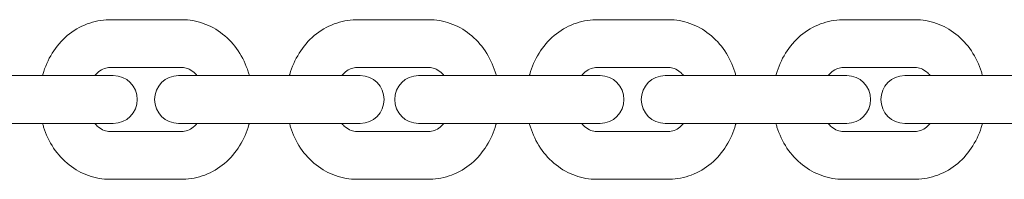
# Model space of a CAD drawing. Units: millimetres. Extents: x -13365 to 4435, y -9980 to 3580.
# Drawn here: x -5719 to -5595, y -310 to -290 of the extents above; entities that cross this region are included whole.
import ezdxf

# ---------------------------------------------------------------- set-up
doc = ezdxf.new("R2010")
doc.units = ezdxf.units.MM
doc.header["$MEASUREMENT"] = 0
doc.layers.add('Activity Hex Tower 8207', color=7, linetype='Continuous')

msp = doc.modelspace()

# ---------------------------------------------------------------- linework, layer by layer
at = {"layer": 'Activity Hex Tower 8207', "linetype": 'Continuous', "lineweight": 0}
for p, q in [((-5707.24, -290), (-5698.21, -290)), ((-5676.25, -290), (-5667.22, -290)), ((-5646.16, -290), (-5637.13, -290)), ((-5615.21, -290), (-5606.19, -290)), ((-5707.24, -296), (-5698.21, -296)), ((-5676.25, -296), (-5667.22, -296)), ((-5646.16, -296), (-5637.13, -296)), ((-5615.21, -296), (-5606.19, -296)), ((-5726.3, -297), (-5717.26, -297)), ((-5708.02, -297), (-5717.26, -297)), ((-5708.02, -297), (-5707.76, -297)), ((-5706.82, -297), (-5707.76, -297)), ((-5695.31, -297), (-5698.63, -297)), ((-5695.31, -297), (-5686.27, -297)), ((-5677.03, -297), (-5686.27, -297)), ((-5677.03, -297), (-5676.77, -297)), ((-5675.83, -297), (-5676.77, -297)), ((-5665.21, -297), (-5668.51, -297)), ((-5665.21, -297), (-5656.18, -297)), ((-5646.93, -297), (-5656.18, -297)), ((-5646.93, -297), (-5646.67, -297)), ((-5645.73, -297), (-5646.67, -297)), ((-5634.26, -297), (-5637.56, -297)), ((-5634.26, -297), (-5625.24, -297)), ((-5615.99, -297), (-5625.24, -297)), ((-5615.99, -297), (-5615.73, -297)), ((-5614.78, -297), (-5615.73, -297)), ((-5604.21, -297), (-5607.49, -297)), ((-5604.21, -297), (-5595.2, -297)), ((-5585.94, -297), (-5595.2, -297)), ((-5726.3, -303), (-5717.26, -303)), ((-5717.26, -303), (-5708.02, -303)), ((-5708.02, -303), (-5707.76, -303)), ((-5707.76, -303), (-5706.82, -303)), ((-5698.63, -303), (-5695.31, -303)), ((-5695.31, -303), (-5686.27, -303)), ((-5686.27, -303), (-5677.03, -303)), ((-5677.03, -303), (-5676.77, -303)), ((-5676.77, -303), (-5675.83, -303)), ((-5668.51, -303), (-5665.21, -303)), ((-5665.21, -303), (-5656.18, -303)), ((-5656.18, -303), (-5646.93, -303)), ((-5646.93, -303), (-5646.67, -303)), ((-5646.67, -303), (-5645.73, -303)), ((-5637.56, -303), (-5634.26, -303)), ((-5634.26, -303), (-5625.24, -303)), ((-5625.24, -303), (-5615.99, -303)), ((-5615.99, -303), (-5615.73, -303)), ((-5615.73, -303), (-5614.78, -303)), ((-5607.49, -303), (-5604.21, -303)), ((-5604.21, -303), (-5595.2, -303)), ((-5595.2, -303), (-5585.94, -303)), ((-5698.21, -304), (-5707.24, -304)), ((-5667.22, -304), (-5676.25, -304)), ((-5637.13, -304), (-5646.16, -304)), ((-5606.19, -304), (-5615.21, -304)), ((-5698.21, -310), (-5707.24, -310)), ((-5667.22, -310), (-5676.25, -310)), ((-5637.13, -310), (-5646.16, -310)), ((-5606.19, -310), (-5615.21, -310))]:
    msp.add_line(p, q, dxfattribs=at)
for centre, start, end in [((-5706.82, -300), 270, 90), ((-5698.63, -300), 90, 270), ((-5675.83, -300), 270, 90), ((-5668.51, -300), 90, 270), ((-5645.73, -300), 270, 90), ((-5637.56, -300), 90, 270), ((-5614.78, -300), 270, 90), ((-5607.49, -300), 90, 270)]:
    msp.add_arc(centre, 3, start, end, dxfattribs=at)
for points, knots in [([(-5715.7, -297), (-5715.69, -296.95), (-5715.67, -296.9), (-5715.4, -295.92), (-5715, -295.02), (-5713.97, -293.37), (-5713.34, -292.62), (-5711.85, -291.37), (-5711.01, -290.87), (-5709.23, -290.2), (-5708.3, -290.02), (-5707.33, -290), (-5707.29, -290), (-5707.24, -290)], [5.010532, 5.010532, 5.010532, 5.010532, 5.026548, 5.026548, 5.340708, 5.340708, 5.654867, 5.654867, 5.969026, 5.969026, 6.269506, 6.269506, 6.283185, 6.283185, 6.283185, 6.283185]), ([(-5698.21, -290), (-5697.3, -290), (-5696.39, -290.16), (-5694.65, -290.77), (-5693.83, -291.22), (-5692.34, -292.39), (-5691.68, -293.11), (-5690.6, -294.73), (-5690.17, -295.61), (-5689.84, -296.69), (-5689.79, -296.85), (-5689.75, -297)], [0, 0, 0, 0, 0.293673, 0.293673, 0.593345, 0.593345, 0.907492, 0.907492, 1.221651, 1.221651, 1.272654, 1.272654, 1.272654, 1.272654]), ([(-5684.71, -297), (-5684.7, -296.95), (-5684.68, -296.9), (-5684.41, -295.92), (-5684.01, -295.02), (-5682.98, -293.37), (-5682.35, -292.62), (-5680.86, -291.37), (-5680.02, -290.87), (-5678.24, -290.2), (-5677.31, -290.02), (-5676.34, -290), (-5676.3, -290), (-5676.25, -290)], [5.010532, 5.010532, 5.010532, 5.010532, 5.026548, 5.026548, 5.340708, 5.340708, 5.654867, 5.654867, 5.969026, 5.969026, 6.269506, 6.269506, 6.283185, 6.283185, 6.283185, 6.283185]), ([(-5667.22, -290), (-5666.31, -290), (-5665.4, -290.16), (-5663.66, -290.77), (-5662.84, -291.22), (-5661.35, -292.39), (-5660.69, -293.11), (-5659.61, -294.73), (-5659.18, -295.61), (-5658.85, -296.69), (-5658.8, -296.85), (-5658.76, -297)], [0, 0, 0, 0, 0.293673, 0.293673, 0.593345, 0.593345, 0.907492, 0.907492, 1.221651, 1.221651, 1.272654, 1.272654, 1.272654, 1.272654]), ([(-5654.6, -297), (-5654.59, -296.95), (-5654.58, -296.9), (-5654.3, -295.92), (-5653.91, -295.02), (-5652.88, -293.37), (-5652.24, -292.62), (-5650.76, -291.37), (-5649.92, -290.87), (-5648.14, -290.2), (-5647.22, -290.02), (-5646.24, -290), (-5646.2, -290), (-5646.16, -290)], [5.010655, 5.010655, 5.010655, 5.010655, 5.026548, 5.026548, 5.340708, 5.340708, 5.654867, 5.654867, 5.969026, 5.969026, 6.269312, 6.269312, 6.283185, 6.283185, 6.283185, 6.283185]), ([(-5637.13, -290), (-5636.22, -290), (-5635.32, -290.16), (-5633.59, -290.77), (-5632.77, -291.22), (-5631.28, -292.39), (-5630.61, -293.11), (-5629.53, -294.72), (-5629.11, -295.61), (-5628.77, -296.69), (-5628.73, -296.85), (-5628.69, -297)], [0, 0, 0, 0, 0.293387, 0.293387, 0.592843, 0.592843, 0.906939, 0.906939, 1.221099, 1.221099, 1.27253, 1.27253, 1.27253, 1.27253]), ([(-5623.66, -297), (-5623.65, -296.95), (-5623.63, -296.9), (-5623.36, -295.92), (-5622.97, -295.02), (-5621.94, -293.37), (-5621.3, -292.62), (-5619.82, -291.37), (-5618.98, -290.87), (-5617.2, -290.2), (-5616.27, -290.02), (-5615.3, -290), (-5615.26, -290), (-5615.21, -290)], [5.010655, 5.010655, 5.010655, 5.010655, 5.026548, 5.026548, 5.340708, 5.340708, 5.654867, 5.654867, 5.969026, 5.969026, 6.269312, 6.269312, 6.283185, 6.283185, 6.283185, 6.283185]), ([(-5606.19, -290), (-5605.28, -290), (-5604.37, -290.16), (-5602.64, -290.77), (-5601.82, -291.22), (-5600.33, -292.39), (-5599.67, -293.11), (-5598.59, -294.72), (-5598.17, -295.61), (-5597.83, -296.69), (-5597.78, -296.85), (-5597.74, -297)], [0, 0, 0, 0, 0.293387, 0.293387, 0.592843, 0.592843, 0.906939, 0.906939, 1.221099, 1.221099, 1.27253, 1.27253, 1.27253, 1.27253]), ([(-5709.13, -297), (-5709.09, -296.95), (-5709.05, -296.9), (-5708.79, -296.62), (-5708.56, -296.43), (-5708.07, -296.16), (-5707.82, -296.07), (-5707.47, -296.01), (-5707.36, -296), (-5707.24, -296)], [5.4721953, 5.4721953, 5.4721953, 5.4721953, 5.528162, 5.528162, 5.8260972, 5.8260972, 6.1402565, 6.1402565, 6.2831853, 6.2831853, 6.2831853, 6.2831853]), ([(-5698.21, -296), (-5697.96, -296), (-5697.72, -296.04), (-5697.22, -296.23), (-5696.97, -296.38), (-5696.58, -296.7), (-5696.45, -296.84), (-5696.32, -297)], [0, 0, 0, 0, 0.3141593, 0.3141593, 0.6283185, 0.6283185, 0.81099, 0.81099, 0.81099, 0.81099]), ([(-5678.14, -297), (-5678.1, -296.95), (-5678.06, -296.9), (-5677.8, -296.62), (-5677.57, -296.43), (-5677.08, -296.16), (-5676.83, -296.07), (-5676.48, -296.01), (-5676.37, -296), (-5676.25, -296)], [5.4721953, 5.4721953, 5.4721953, 5.4721953, 5.528162, 5.528162, 5.8260972, 5.8260972, 6.1402565, 6.1402565, 6.2831853, 6.2831853, 6.2831853, 6.2831853]), ([(-5667.22, -296), (-5666.97, -296), (-5666.73, -296.04), (-5666.23, -296.23), (-5665.98, -296.38), (-5665.59, -296.7), (-5665.46, -296.84), (-5665.33, -297)], [0, 0, 0, 0, 0.3141593, 0.3141593, 0.6283185, 0.6283185, 0.81099, 0.81099, 0.81099, 0.81099]), ([(-5648.04, -297), (-5648, -296.95), (-5647.96, -296.9), (-5647.7, -296.62), (-5647.47, -296.43), (-5646.98, -296.16), (-5646.73, -296.07), (-5646.38, -296.01), (-5646.27, -296), (-5646.16, -296)], [5.4715196, 5.4715196, 5.4715196, 5.4715196, 5.5273106, 5.5273106, 5.8247439, 5.8247439, 6.1389032, 6.1389032, 6.2831853, 6.2831853, 6.2831853, 6.2831853]), ([(-5637.13, -296), (-5636.89, -296), (-5636.65, -296.04), (-5636.15, -296.23), (-5635.9, -296.38), (-5635.52, -296.7), (-5635.38, -296.84), (-5635.25, -297)], [0, 0, 0, 0, 0.3141593, 0.3141593, 0.6283185, 0.6283185, 0.8116657, 0.8116657, 0.8116657, 0.8116657]), ([(-5617.1, -297), (-5617.06, -296.95), (-5617.02, -296.9), (-5616.76, -296.62), (-5616.52, -296.43), (-5616.04, -296.16), (-5615.79, -296.07), (-5615.44, -296.01), (-5615.33, -296), (-5615.21, -296)], [5.4715196, 5.4715196, 5.4715196, 5.4715196, 5.5273106, 5.5273106, 5.8247439, 5.8247439, 6.1389032, 6.1389032, 6.2831853, 6.2831853, 6.2831853, 6.2831853]), ([(-5606.19, -296), (-5605.95, -296), (-5605.7, -296.04), (-5605.21, -296.23), (-5604.96, -296.38), (-5604.57, -296.7), (-5604.44, -296.84), (-5604.31, -297)], [0, 0, 0, 0, 0.3141593, 0.3141593, 0.6283185, 0.6283185, 0.8116657, 0.8116657, 0.8116657, 0.8116657]), ([(-5707.24, -310), (-5708.15, -310), (-5709.06, -309.84), (-5710.8, -309.23), (-5711.62, -308.78), (-5713.11, -307.61), (-5713.77, -306.89), (-5714.85, -305.27), (-5715.28, -304.39), (-5715.61, -303.31), (-5715.66, -303.15), (-5715.7, -303)], [3.141593, 3.141593, 3.141593, 3.141593, 3.435266, 3.435266, 3.734938, 3.734938, 4.049084, 4.049084, 4.363244, 4.363244, 4.414246, 4.414246, 4.414246, 4.414246]), ([(-5707.24, -304), (-5707.49, -304), (-5707.73, -303.96), (-5708.23, -303.77), (-5708.48, -303.62), (-5708.87, -303.3), (-5709, -303.16), (-5709.13, -303)], [3.1415927, 3.1415927, 3.1415927, 3.1415927, 3.4557519, 3.4557519, 3.7699112, 3.7699112, 3.9525827, 3.9525827, 3.9525827, 3.9525827]), ([(-5696.32, -303), (-5696.36, -303.05), (-5696.4, -303.1), (-5696.66, -303.38), (-5696.89, -303.57), (-5697.38, -303.84), (-5697.63, -303.93), (-5697.98, -303.99), (-5698.09, -304), (-5698.21, -304)], [2.3306026, 2.3306026, 2.3306026, 2.3306026, 2.3865693, 2.3865693, 2.6845046, 2.6845046, 2.9986638, 2.9986638, 3.1415927, 3.1415927, 3.1415927, 3.1415927]), ([(-5689.75, -303), (-5689.76, -303.05), (-5689.78, -303.1), (-5690.05, -304.08), (-5690.45, -304.98), (-5691.48, -306.63), (-5692.11, -307.38), (-5693.6, -308.63), (-5694.44, -309.13), (-5696.22, -309.8), (-5697.15, -309.98), (-5698.12, -310), (-5698.16, -310), (-5698.21, -310)], [1.868939, 1.868939, 1.868939, 1.868939, 1.884956, 1.884956, 2.199115, 2.199115, 2.513274, 2.513274, 2.827433, 2.827433, 3.127913, 3.127913, 3.141593, 3.141593, 3.141593, 3.141593]), ([(-5676.25, -310), (-5677.16, -310), (-5678.07, -309.84), (-5679.81, -309.23), (-5680.63, -308.78), (-5682.12, -307.61), (-5682.78, -306.89), (-5683.86, -305.27), (-5684.29, -304.39), (-5684.62, -303.31), (-5684.67, -303.15), (-5684.71, -303)], [3.141593, 3.141593, 3.141593, 3.141593, 3.435266, 3.435266, 3.734938, 3.734938, 4.049084, 4.049084, 4.363244, 4.363244, 4.414246, 4.414246, 4.414246, 4.414246]), ([(-5676.25, -304), (-5676.5, -304), (-5676.74, -303.96), (-5677.24, -303.77), (-5677.49, -303.62), (-5677.88, -303.3), (-5678.01, -303.16), (-5678.14, -303)], [3.1415927, 3.1415927, 3.1415927, 3.1415927, 3.4557519, 3.4557519, 3.7699112, 3.7699112, 3.9525827, 3.9525827, 3.9525827, 3.9525827]), ([(-5665.33, -303), (-5665.37, -303.05), (-5665.41, -303.1), (-5665.67, -303.38), (-5665.9, -303.57), (-5666.39, -303.84), (-5666.64, -303.93), (-5666.99, -303.99), (-5667.1, -304), (-5667.22, -304)], [2.3306026, 2.3306026, 2.3306026, 2.3306026, 2.3865693, 2.3865693, 2.6845046, 2.6845046, 2.9986638, 2.9986638, 3.1415927, 3.1415927, 3.1415927, 3.1415927]), ([(-5658.76, -303), (-5658.77, -303.05), (-5658.79, -303.1), (-5659.06, -304.08), (-5659.46, -304.98), (-5660.49, -306.63), (-5661.12, -307.38), (-5662.61, -308.63), (-5663.45, -309.13), (-5665.23, -309.8), (-5666.16, -309.98), (-5667.13, -310), (-5667.17, -310), (-5667.22, -310)], [1.868939, 1.868939, 1.868939, 1.868939, 1.884956, 1.884956, 2.199115, 2.199115, 2.513274, 2.513274, 2.827433, 2.827433, 3.127913, 3.127913, 3.141593, 3.141593, 3.141593, 3.141593]), ([(-5646.16, -310), (-5647.07, -310), (-5647.97, -309.84), (-5649.7, -309.23), (-5650.52, -308.78), (-5652.01, -307.61), (-5652.67, -306.89), (-5653.76, -305.28), (-5654.18, -304.39), (-5654.52, -303.31), (-5654.56, -303.15), (-5654.6, -303)], [3.141593, 3.141593, 3.141593, 3.141593, 3.43498, 3.43498, 3.734436, 3.734436, 4.048532, 4.048532, 4.362691, 4.362691, 4.414123, 4.414123, 4.414123, 4.414123]), ([(-5646.16, -304), (-5646.4, -304), (-5646.64, -303.96), (-5647.14, -303.77), (-5647.39, -303.62), (-5647.77, -303.3), (-5647.91, -303.16), (-5648.04, -303)], [3.1415927, 3.1415927, 3.1415927, 3.1415927, 3.4557519, 3.4557519, 3.7699112, 3.7699112, 3.9532583, 3.9532583, 3.9532583, 3.9532583]), ([(-5635.25, -303), (-5635.29, -303.05), (-5635.33, -303.1), (-5635.59, -303.38), (-5635.82, -303.57), (-5636.31, -303.84), (-5636.55, -303.93), (-5636.91, -303.99), (-5637.02, -304), (-5637.13, -304)], [2.329927, 2.329927, 2.329927, 2.329927, 2.3857179, 2.3857179, 2.6831512, 2.6831512, 2.9973105, 2.9973105, 3.1415927, 3.1415927, 3.1415927, 3.1415927]), ([(-5628.69, -303), (-5628.7, -303.05), (-5628.71, -303.1), (-5628.99, -304.08), (-5629.38, -304.98), (-5630.41, -306.63), (-5631.04, -307.38), (-5632.53, -308.63), (-5633.37, -309.13), (-5635.15, -309.8), (-5636.07, -309.98), (-5637.05, -310), (-5637.09, -310), (-5637.13, -310)], [1.869063, 1.869063, 1.869063, 1.869063, 1.884956, 1.884956, 2.199115, 2.199115, 2.513274, 2.513274, 2.827433, 2.827433, 3.127719, 3.127719, 3.141593, 3.141593, 3.141593, 3.141593]), ([(-5615.21, -310), (-5616.12, -310), (-5617.03, -309.84), (-5618.76, -309.23), (-5619.58, -308.78), (-5621.07, -307.61), (-5621.73, -306.89), (-5622.82, -305.28), (-5623.24, -304.39), (-5623.58, -303.31), (-5623.62, -303.15), (-5623.66, -303)], [3.141593, 3.141593, 3.141593, 3.141593, 3.43498, 3.43498, 3.734436, 3.734436, 4.048532, 4.048532, 4.362691, 4.362691, 4.414123, 4.414123, 4.414123, 4.414123]), ([(-5615.21, -304), (-5615.46, -304), (-5615.7, -303.96), (-5616.19, -303.77), (-5616.45, -303.62), (-5616.83, -303.3), (-5616.97, -303.16), (-5617.1, -303)], [3.1415927, 3.1415927, 3.1415927, 3.1415927, 3.4557519, 3.4557519, 3.7699112, 3.7699112, 3.9532583, 3.9532583, 3.9532583, 3.9532583]), ([(-5604.31, -303), (-5604.35, -303.05), (-5604.39, -303.1), (-5604.65, -303.38), (-5604.88, -303.57), (-5605.36, -303.84), (-5605.61, -303.93), (-5605.97, -303.99), (-5606.08, -304), (-5606.19, -304)], [2.329927, 2.329927, 2.329927, 2.329927, 2.3857179, 2.3857179, 2.6831512, 2.6831512, 2.9973105, 2.9973105, 3.1415927, 3.1415927, 3.1415927, 3.1415927]), ([(-5597.74, -303), (-5597.76, -303.05), (-5597.77, -303.1), (-5598.04, -304.08), (-5598.44, -304.98), (-5599.47, -306.63), (-5600.1, -307.38), (-5601.58, -308.63), (-5602.43, -309.13), (-5604.2, -309.8), (-5605.13, -309.98), (-5606.1, -310), (-5606.15, -310), (-5606.19, -310)], [1.869063, 1.869063, 1.869063, 1.869063, 1.884956, 1.884956, 2.199115, 2.199115, 2.513274, 2.513274, 2.827433, 2.827433, 3.127719, 3.127719, 3.141593, 3.141593, 3.141593, 3.141593])]:
    msp.add_open_spline(points, degree=3, knots=knots, dxfattribs=at)

doc.saveas('drawing.dxf')
